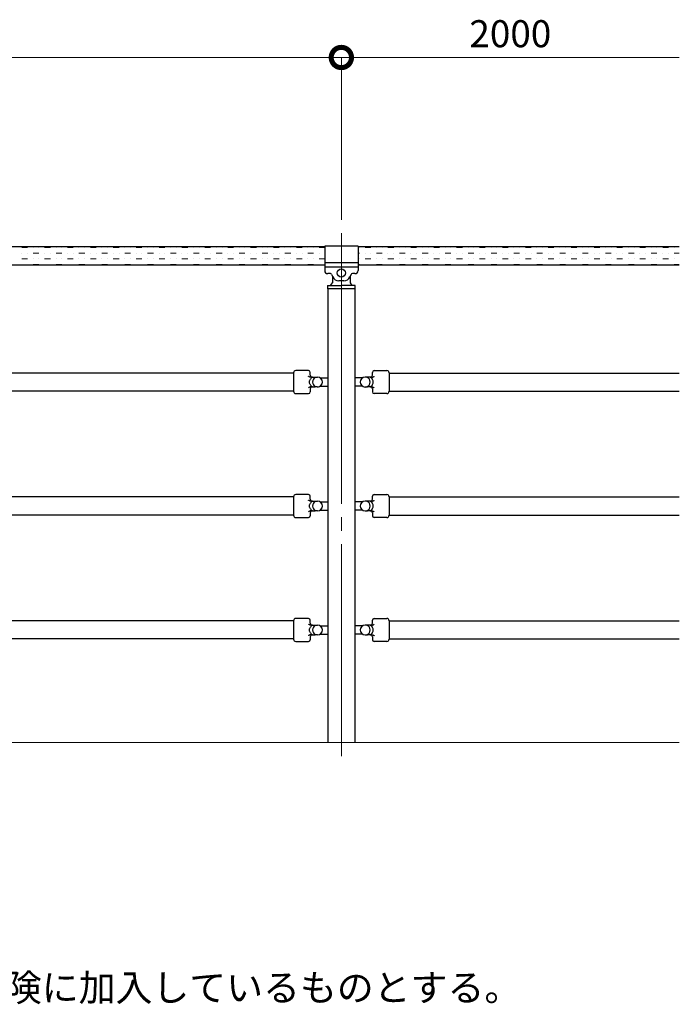
# Model space of a CAD drawing. Extents: x 0 to 420, y 0 to 297.
# Drawn here: x 87 to 136, y 160 to 233 of the extents above; entities that cross this region are included whole.
import ezdxf

# ---------------------------------------------------------------- set-up
doc = ezdxf.new("R2010")
doc.units = 0
doc.linetypes.add('CENTER2', pattern=[23, 20, -1, 1, -1])
for name, color, linetype, lineweight in [('GL', 243, 'Continuous', 30), ('中心線', 3, 'CENTER2', 9), ('実線1', 7, 'Continuous', 25), ('実線2', 4, 'Continuous', 15)]:
    doc.layers.add(name, color=color, linetype=linetype, lineweight=lineweight)
doc.styles.add('高さ2MSゴシック', font='txt')
doc.styles.add('高さなしMSゴシック', font='txt')

# ---------------------------------------------------------------- blocks, each defined once
blk = doc.blocks.new('_DotSmall')
at = {"color": 0, "linetype": 'ByBlock', "const_width": 0.5}
blk.add_lwpolyline([(-0.0625, 0, 1), (0.0625, 0, 1)], format="xyb", close=True, dxfattribs=at)

msp = doc.modelspace()

# ---------------------------------------------------------------- linework, layer by layer
at = {"layer": 'GL', "lineweight": 15}
msp.add_line((39.063, 179.796), (135.73, 179.796), dxfattribs=at)
at = {"layer": '中心線'}
msp.add_line((110.73, 217.462), (110.73, 178.796), dxfattribs=at)
at = {"layer": '実線1', "color": 4, "lineweight": 9}
for p, q in [((44.063, 230.462), (110.73, 230.462)), ((110.73, 218.462), (110.73, 230.462)), ((110.73, 218.462), (110.73, 230.462)), ((110.73, 230.462), (135.73, 230.462))]:
    msp.add_line(p, q, dxfattribs=at)
at = {"layer": '実線1'}
for p, q in [((109.497, 216.462), (45.297, 216.462)), ((111.963, 216.512), (109.497, 216.512)), ((109.497, 216.512), (109.497, 214.712)), ((111.963, 216.512), (111.963, 214.712)), ((135.73, 216.462), (111.963, 216.462)), ((45.297, 215.129), (109.497, 215.129)), ((111.963, 215.289), (109.497, 215.289)), ((111.963, 214.953), (109.497, 214.953)), ((111.963, 215.129), (135.73, 215.129)), ((109.916, 214.479), (109.73, 214.479)), ((110.007, 214.421), (110.095, 214.233)), ((110.063, 214.301), (110.063, 214.17)), ((110.063, 214.17), (110.063, 213.796)), ((111.453, 214.421), (111.365, 214.233)), ((111.397, 214.17), (111.397, 214.301)), ((111.397, 213.796), (111.397, 214.17)), ((111.73, 214.479), (111.544, 214.479)), ((109.713, 213.595), (110.738, 213.613)), ((109.713, 213.595), (109.713, 213.362)), ((111.747, 213.362), (109.713, 213.362)), ((109.73, 213.362), (109.73, 179.796)), ((109.932, 213.599), (110.063, 213.796)), ((110.912, 213.946), (110.548, 213.946)), ((111.747, 213.596), (110.738, 213.613)), ((111.527, 213.599), (111.397, 213.796)), ((111.73, 213.362), (111.73, 179.796)), ((111.747, 213.362), (111.747, 213.596)), ((107.197, 207.129), (47.597, 207.129)), ((107.197, 207.146), (107.197, 205.779)), ((108.297, 207.312), (107.363, 207.312)), ((108.312, 206.882), (108.297, 206.894)), ((108.328, 206.869), (108.312, 206.882)), ((108.345, 206.858), (108.328, 206.869)), ((108.363, 206.849), (108.345, 206.858)), ((108.382, 206.84), (108.363, 206.849)), ((108.401, 206.833), (108.382, 206.84)), ((108.421, 206.827), (108.401, 206.833)), ((108.442, 206.823), (108.421, 206.827)), ((108.43, 206.962), (108.43, 207.179)), ((108.43, 206.962), (108.43, 206.962)), ((108.463, 206.82), (108.442, 206.823)), ((108.484, 206.819), (108.463, 206.82)), ((108.588, 206.819), (108.484, 206.819)), ((108.52, 206.767), (108.553, 206.795)), ((108.553, 206.795), (108.588, 206.819)), ((108.563, 206.829), (108.963, 206.829)), ((112.897, 206.829), (112.497, 206.829)), ((112.872, 206.819), (112.976, 206.819)), ((112.907, 206.795), (112.872, 206.819)), ((112.94, 206.767), (112.907, 206.795)), ((112.976, 206.819), (112.997, 206.82)), ((112.997, 206.82), (113.018, 206.823)), ((113.018, 206.823), (113.039, 206.827)), ((113.03, 206.962), (113.03, 207.179)), ((113.03, 206.962), (113.03, 206.962)), ((113.039, 206.827), (113.059, 206.833)), ((113.059, 206.833), (113.078, 206.84)), ((113.078, 206.84), (113.097, 206.849)), ((113.097, 206.849), (113.115, 206.858)), ((113.115, 206.858), (113.132, 206.869)), ((113.132, 206.869), (113.148, 206.882)), ((113.148, 206.882), (113.163, 206.894)), ((113.163, 207.312), (114.097, 207.312)), ((114.263, 207.146), (114.263, 205.779)), ((114.263, 207.129), (135.73, 207.129)), ((108.328, 206.055), (108.312, 206.043)), ((108.345, 206.066), (108.328, 206.055)), ((108.363, 206.076), (108.345, 206.066)), ((108.382, 206.085), (108.363, 206.076)), ((108.373, 206.462), (108.376, 206.506)), ((108.376, 206.418), (108.373, 206.462)), ((108.376, 206.506), (108.384, 206.55)), ((108.384, 206.374), (108.376, 206.418)), ((108.401, 206.092), (108.382, 206.085)), ((108.384, 206.55), (108.397, 206.592)), ((108.397, 206.332), (108.384, 206.374)), ((108.397, 206.592), (108.415, 206.632)), ((108.415, 206.292), (108.397, 206.332)), ((108.421, 206.098), (108.401, 206.092)), ((108.415, 206.632), (108.436, 206.67)), ((108.436, 206.255), (108.415, 206.292)), ((108.442, 206.102), (108.421, 206.098)), ((108.436, 206.67), (108.461, 206.705)), ((108.461, 206.219), (108.436, 206.255)), ((108.463, 206.104), (108.442, 206.102)), ((108.461, 206.705), (108.489, 206.738)), ((108.489, 206.187), (108.461, 206.219)), ((108.484, 206.105), (108.463, 206.104)), ((108.588, 206.105), (108.484, 206.105)), ((108.489, 206.738), (108.52, 206.767)), ((108.52, 206.157), (108.489, 206.187)), ((108.553, 206.13), (108.52, 206.157)), ((108.588, 206.105), (108.553, 206.13)), ((108.563, 206.105), (108.588, 206.105)), ((108.588, 206.096), (108.563, 206.096)), ((108.588, 206.096), (108.791, 206.096)), ((108.833, 206.096), (108.791, 206.096)), ((108.963, 206.096), (108.833, 206.096)), ((109.174, 206.762), (109.73, 206.762)), ((109.174, 206.162), (109.73, 206.162)), ((112.286, 206.762), (111.73, 206.762)), ((112.286, 206.162), (111.73, 206.162)), ((112.497, 206.096), (112.627, 206.096)), ((112.627, 206.096), (112.669, 206.096)), ((112.872, 206.096), (112.669, 206.096)), ((112.872, 206.105), (112.907, 206.13)), ((112.872, 206.105), (112.976, 206.105)), ((112.897, 206.105), (112.872, 206.105)), ((112.872, 206.096), (112.897, 206.096)), ((112.907, 206.13), (112.94, 206.157)), ((112.97, 206.738), (112.94, 206.767)), ((112.94, 206.157), (112.971, 206.187)), ((112.999, 206.705), (112.97, 206.738)), ((112.971, 206.187), (112.999, 206.219)), ((112.976, 206.105), (112.997, 206.104)), ((112.997, 206.104), (113.018, 206.102)), ((113.024, 206.67), (112.999, 206.705)), ((112.999, 206.219), (113.024, 206.255)), ((113.018, 206.102), (113.039, 206.098)), ((113.045, 206.632), (113.024, 206.67)), ((113.024, 206.255), (113.045, 206.292)), ((113.039, 206.098), (113.059, 206.092)), ((113.063, 206.592), (113.045, 206.632)), ((113.045, 206.292), (113.063, 206.332)), ((113.059, 206.092), (113.078, 206.085)), ((113.076, 206.55), (113.063, 206.592)), ((113.063, 206.332), (113.076, 206.374)), ((113.084, 206.506), (113.076, 206.55)), ((113.076, 206.374), (113.084, 206.418)), ((113.078, 206.085), (113.097, 206.076)), ((113.087, 206.462), (113.084, 206.506)), ((113.084, 206.418), (113.087, 206.462)), ((113.097, 206.076), (113.115, 206.066)), ((113.115, 206.066), (113.132, 206.055)), ((113.132, 206.055), (113.148, 206.043)), ((107.197, 205.796), (47.597, 205.796)), ((107.363, 205.612), (108.297, 205.612)), ((108.312, 206.043), (108.297, 206.03)), ((108.43, 205.962), (108.43, 205.963)), ((108.43, 205.962), (108.43, 205.746)), ((113.03, 205.962), (113.03, 205.963)), ((113.03, 205.962), (113.03, 205.746)), ((113.148, 206.043), (113.163, 206.03)), ((114.097, 205.612), (113.163, 205.612)), ((114.263, 205.796), (135.73, 205.796)), ((108.297, 198.146), (107.363, 198.146)), ((113.163, 198.146), (114.097, 198.146)), ((107.197, 197.962), (47.597, 197.962)), ((107.197, 197.979), (107.197, 196.612)), ((108.312, 197.715), (108.297, 197.728)), ((108.328, 197.703), (108.312, 197.715)), ((108.345, 197.692), (108.328, 197.703)), ((108.363, 197.682), (108.345, 197.692)), ((108.382, 197.673), (108.363, 197.682)), ((108.373, 197.296), (108.376, 197.34)), ((108.376, 197.34), (108.384, 197.383)), ((108.401, 197.666), (108.382, 197.673)), ((108.384, 197.383), (108.397, 197.425)), ((108.397, 197.425), (108.415, 197.466)), ((108.421, 197.66), (108.401, 197.666)), ((108.415, 197.466), (108.436, 197.503)), ((108.442, 197.656), (108.421, 197.66)), ((108.43, 197.796), (108.43, 198.012)), ((108.43, 197.796), (108.43, 197.795)), ((108.436, 197.503), (108.461, 197.538)), ((108.463, 197.653), (108.442, 197.656)), ((108.461, 197.538), (108.489, 197.571)), ((108.484, 197.653), (108.463, 197.653)), ((108.588, 197.653), (108.484, 197.653)), ((108.489, 197.571), (108.52, 197.601)), ((108.52, 197.601), (108.553, 197.628)), ((108.553, 197.628), (108.588, 197.653)), ((108.563, 197.662), (108.963, 197.662)), ((109.174, 197.596), (109.73, 197.596)), ((112.286, 197.596), (111.73, 197.596)), ((112.897, 197.662), (112.497, 197.662)), ((112.872, 197.653), (112.976, 197.653)), ((112.907, 197.628), (112.872, 197.653)), ((112.94, 197.601), (112.907, 197.628)), ((112.97, 197.571), (112.94, 197.601)), ((112.999, 197.538), (112.97, 197.571)), ((112.976, 197.653), (112.997, 197.653)), ((112.997, 197.653), (113.018, 197.656)), ((113.024, 197.503), (112.999, 197.538)), ((113.018, 197.656), (113.039, 197.66)), ((113.045, 197.466), (113.024, 197.503)), ((113.03, 197.796), (113.03, 198.012)), ((113.03, 197.796), (113.03, 197.795)), ((113.039, 197.66), (113.059, 197.666)), ((113.063, 197.425), (113.045, 197.466)), ((113.059, 197.666), (113.078, 197.673)), ((113.076, 197.383), (113.063, 197.425)), ((113.084, 197.34), (113.076, 197.383)), ((113.078, 197.673), (113.097, 197.682)), ((113.087, 197.296), (113.084, 197.34)), ((113.097, 197.682), (113.115, 197.692)), ((113.115, 197.692), (113.132, 197.703)), ((113.132, 197.703), (113.148, 197.715)), ((113.148, 197.715), (113.163, 197.728)), ((114.263, 197.979), (114.263, 196.612)), ((114.263, 197.962), (135.73, 197.962)), ((107.197, 196.629), (47.597, 196.629)), ((108.312, 196.876), (108.297, 196.863)), ((108.328, 196.888), (108.312, 196.876)), ((108.345, 196.899), (108.328, 196.888)), ((108.363, 196.909), (108.345, 196.899)), ((108.382, 196.918), (108.363, 196.909)), ((108.376, 197.251), (108.373, 197.296)), ((108.384, 197.208), (108.376, 197.251)), ((108.401, 196.925), (108.382, 196.918)), ((108.397, 197.166), (108.384, 197.208)), ((108.415, 197.126), (108.397, 197.166)), ((108.421, 196.931), (108.401, 196.925)), ((108.436, 197.088), (108.415, 197.126)), ((108.442, 196.935), (108.421, 196.931)), ((108.43, 196.796), (108.43, 196.796)), ((108.43, 196.796), (108.43, 196.579)), ((108.461, 197.053), (108.436, 197.088)), ((108.463, 196.938), (108.442, 196.935)), ((108.489, 197.02), (108.461, 197.053)), ((108.484, 196.939), (108.463, 196.938)), ((108.588, 196.939), (108.484, 196.939)), ((108.52, 196.99), (108.489, 197.02)), ((108.553, 196.963), (108.52, 196.99)), ((108.588, 196.939), (108.553, 196.963)), ((108.563, 196.939), (108.588, 196.939)), ((108.588, 196.929), (108.563, 196.929)), ((108.588, 196.929), (108.791, 196.929)), ((108.833, 196.929), (108.791, 196.929)), ((108.963, 196.929), (108.833, 196.929)), ((109.174, 196.996), (109.73, 196.996)), ((112.286, 196.996), (111.73, 196.996)), ((112.497, 196.929), (112.627, 196.929)), ((112.627, 196.929), (112.669, 196.929)), ((112.872, 196.929), (112.669, 196.929)), ((112.872, 196.939), (112.907, 196.963)), ((112.872, 196.939), (112.976, 196.939)), ((112.897, 196.939), (112.872, 196.939)), ((112.872, 196.929), (112.897, 196.929)), ((112.907, 196.963), (112.94, 196.99)), ((112.94, 196.99), (112.971, 197.02)), ((112.971, 197.02), (112.999, 197.053)), ((112.976, 196.939), (112.997, 196.938)), ((112.997, 196.938), (113.018, 196.935)), ((112.999, 197.053), (113.024, 197.088)), ((113.018, 196.935), (113.039, 196.931)), ((113.024, 197.088), (113.045, 197.126)), ((113.03, 196.796), (113.03, 196.796)), ((113.03, 196.796), (113.03, 196.579)), ((113.039, 196.931), (113.059, 196.925)), ((113.045, 197.126), (113.063, 197.166)), ((113.059, 196.925), (113.078, 196.918)), ((113.063, 197.166), (113.076, 197.208)), ((113.076, 197.208), (113.084, 197.251)), ((113.078, 196.918), (113.097, 196.909)), ((113.084, 197.251), (113.087, 197.296)), ((113.097, 196.909), (113.115, 196.899)), ((113.115, 196.899), (113.132, 196.888)), ((113.132, 196.888), (113.148, 196.876)), ((113.148, 196.876), (113.163, 196.863)), ((114.263, 196.629), (135.73, 196.629)), ((107.363, 196.446), (108.297, 196.446)), ((114.097, 196.446), (113.163, 196.446)), ((107.197, 188.796), (47.597, 188.796)), ((107.197, 188.812), (107.197, 187.446)), ((108.297, 188.979), (107.363, 188.979)), ((108.43, 188.629), (108.43, 188.846)), ((108.43, 188.629), (108.43, 188.629)), ((113.03, 188.629), (113.03, 188.846)), ((113.03, 188.629), (113.03, 188.629)), ((113.163, 188.979), (114.097, 188.979)), ((114.263, 188.812), (114.263, 187.446)), ((114.263, 188.796), (135.73, 188.796)), ((108.312, 188.548), (108.297, 188.561)), ((108.328, 188.536), (108.312, 188.548)), ((108.345, 188.525), (108.328, 188.536)), ((108.363, 188.515), (108.345, 188.525)), ((108.382, 188.507), (108.363, 188.515)), ((108.373, 188.129), (108.376, 188.173)), ((108.376, 188.085), (108.373, 188.129)), ((108.376, 188.173), (108.384, 188.217)), ((108.384, 188.041), (108.376, 188.085)), ((108.401, 188.499), (108.382, 188.507)), ((108.384, 188.217), (108.397, 188.259)), ((108.397, 187.999), (108.384, 188.041)), ((108.397, 188.259), (108.415, 188.299)), ((108.415, 187.959), (108.397, 187.999)), ((108.421, 188.494), (108.401, 188.499)), ((108.415, 188.299), (108.436, 188.337)), ((108.436, 187.921), (108.415, 187.959)), ((108.442, 188.489), (108.421, 188.494)), ((108.436, 188.337), (108.461, 188.372)), ((108.461, 187.886), (108.436, 187.921)), ((108.463, 188.487), (108.442, 188.489)), ((108.461, 188.372), (108.489, 188.404)), ((108.489, 187.854), (108.461, 187.886)), ((108.484, 188.486), (108.463, 188.487)), ((108.588, 188.486), (108.484, 188.486)), ((108.489, 188.404), (108.52, 188.434)), ((108.52, 187.824), (108.489, 187.854)), ((108.52, 188.434), (108.553, 188.461)), ((108.553, 188.461), (108.588, 188.486)), ((108.563, 188.496), (108.963, 188.496)), ((109.174, 188.429), (109.73, 188.429)), ((112.286, 188.429), (111.73, 188.429)), ((112.897, 188.496), (112.497, 188.496)), ((112.872, 188.486), (112.976, 188.486)), ((112.907, 188.461), (112.872, 188.486)), ((112.94, 188.434), (112.907, 188.461)), ((112.97, 188.404), (112.94, 188.434)), ((112.94, 187.824), (112.971, 187.854)), ((112.999, 188.372), (112.97, 188.404)), ((112.971, 187.854), (112.999, 187.886)), ((112.976, 188.486), (112.997, 188.487)), ((112.997, 188.487), (113.018, 188.489)), ((113.024, 188.337), (112.999, 188.372)), ((112.999, 187.886), (113.024, 187.921)), ((113.018, 188.489), (113.039, 188.494)), ((113.045, 188.299), (113.024, 188.337)), ((113.024, 187.921), (113.045, 187.959)), ((113.039, 188.494), (113.059, 188.499)), ((113.063, 188.259), (113.045, 188.299)), ((113.045, 187.959), (113.063, 187.999)), ((113.059, 188.499), (113.078, 188.507)), ((113.076, 188.217), (113.063, 188.259)), ((113.063, 187.999), (113.076, 188.041)), ((113.084, 188.173), (113.076, 188.217)), ((113.076, 188.041), (113.084, 188.085)), ((113.078, 188.507), (113.097, 188.515)), ((113.087, 188.129), (113.084, 188.173)), ((113.084, 188.085), (113.087, 188.129)), ((113.097, 188.515), (113.115, 188.525)), ((113.115, 188.525), (113.132, 188.536)), ((113.132, 188.536), (113.148, 188.548)), ((113.148, 188.548), (113.163, 188.561)), ((107.197, 187.462), (47.597, 187.462)), ((107.363, 187.279), (108.297, 187.279)), ((108.312, 187.71), (108.297, 187.697)), ((108.328, 187.722), (108.312, 187.71)), ((108.345, 187.733), (108.328, 187.722)), ((108.363, 187.743), (108.345, 187.733)), ((108.382, 187.751), (108.363, 187.743)), ((108.401, 187.758), (108.382, 187.751)), ((108.421, 187.764), (108.401, 187.758)), ((108.442, 187.768), (108.421, 187.764)), ((108.43, 187.629), (108.43, 187.629)), ((108.43, 187.629), (108.43, 187.412)), ((108.463, 187.771), (108.442, 187.768)), ((108.484, 187.772), (108.463, 187.771)), ((108.588, 187.772), (108.484, 187.772)), ((108.553, 187.796), (108.52, 187.824)), ((108.588, 187.772), (108.553, 187.796)), ((108.563, 187.772), (108.588, 187.772)), ((108.588, 187.762), (108.563, 187.762)), ((108.588, 187.762), (108.791, 187.762)), ((108.833, 187.762), (108.791, 187.762)), ((108.963, 187.762), (108.833, 187.762)), ((109.174, 187.829), (109.73, 187.829)), ((112.286, 187.829), (111.73, 187.829)), ((112.497, 187.762), (112.627, 187.762)), ((112.627, 187.762), (112.669, 187.762)), ((112.872, 187.762), (112.669, 187.762)), ((112.872, 187.772), (112.907, 187.796)), ((112.872, 187.772), (112.976, 187.772)), ((112.897, 187.772), (112.872, 187.772)), ((112.872, 187.762), (112.897, 187.762)), ((112.907, 187.796), (112.94, 187.824)), ((112.976, 187.772), (112.997, 187.771)), ((112.997, 187.771), (113.018, 187.768)), ((113.018, 187.768), (113.039, 187.764)), ((113.03, 187.629), (113.03, 187.629)), ((113.03, 187.629), (113.03, 187.412)), ((113.039, 187.764), (113.059, 187.758)), ((113.059, 187.758), (113.078, 187.751)), ((113.078, 187.751), (113.097, 187.743)), ((113.097, 187.743), (113.115, 187.733)), ((113.115, 187.733), (113.132, 187.722)), ((113.132, 187.722), (113.148, 187.71)), ((113.148, 187.71), (113.163, 187.697)), ((114.097, 187.279), (113.163, 187.279)), ((114.263, 187.462), (135.73, 187.462))]:
    msp.add_line(p, q, dxfattribs=at)
msp.add_circle((110.73, 214.529), 0.3, dxfattribs=at)
for centre, radius, start, end in [((109.73, 214.712), 0.233, 180, 270), ((109.916, 214.379), 0.1, 25.11483, 90), ((110.548, 214.446), 0.5, 205.11483, 270), ((110.912, 214.446), 0.5, 270, 334.88517), ((111.544, 214.379), 0.1, 90, 154.88517), ((111.73, 214.712), 0.233, 270, 0), ((107.363, 207.146), 0.167, 90, 180), ((108.297, 207.179), 0.133, 0, 90), ((108.563, 206.962), 0.133, 180, 225), ((108.563, 206.962), 0.133, 225, 270.00001), ((108.963, 206.462), 0.367, 112.35868, 247.64132), ((108.963, 206.462), 0.367, 270, 89.99999), ((112.497, 206.462), 0.367, 90.00001, 270), ((112.497, 206.462), 0.367, 292.35868, 67.64132), ((112.897, 206.962), 0.133, 269.99999, 315), ((112.897, 206.962), 0.133, 315, 360), ((113.163, 207.179), 0.133, 90, 180), ((114.097, 207.146), 0.167, 0, 90), ((108.563, 205.962), 0.133, 135, 180), ((108.563, 205.962), 0.133, 90.09322, 135), ((112.897, 205.962), 0.133, 45, 89.90678), ((112.897, 205.962), 0.133, 0, 45), ((107.363, 205.779), 0.167, 180.00001, 270), ((108.297, 205.746), 0.133, 270.00007, 360), ((113.163, 205.746), 0.133, 180, 269.99993), ((114.097, 205.779), 0.167, 270, 359.99999), ((107.363, 197.979), 0.167, 90, 180), ((108.297, 198.012), 0.133, 0, 90), ((113.163, 198.012), 0.133, 90, 180), ((114.097, 197.979), 0.167, 0, 90), ((108.563, 197.796), 0.133, 180, 225), ((108.563, 197.796), 0.133, 225, 270.00001), ((108.963, 197.296), 0.367, 112.35868, 247.64132), ((108.963, 197.296), 0.367, 270, 89.99999), ((112.497, 197.296), 0.367, 90.00001, 270), ((112.497, 197.296), 0.367, 292.35868, 67.64132), ((112.897, 197.796), 0.133, 269.99999, 315), ((112.897, 197.796), 0.133, 315, 360), ((107.363, 196.612), 0.167, 180.00001, 270), ((108.563, 196.796), 0.133, 135, 180), ((108.563, 196.796), 0.133, 90.09322, 135), ((112.897, 196.796), 0.133, 45, 89.90678), ((112.897, 196.796), 0.133, 0, 45), ((114.097, 196.612), 0.167, 270, 359.99999), ((108.297, 196.579), 0.133, 270.00007, 360), ((113.163, 196.579), 0.133, 180, 269.99993), ((107.363, 188.812), 0.167, 90, 180), ((108.297, 188.846), 0.133, 0, 90), ((108.563, 188.629), 0.133, 180, 225), ((112.897, 188.629), 0.133, 315, 360), ((113.163, 188.846), 0.133, 90, 180), ((114.097, 188.812), 0.167, 0, 90), ((108.563, 188.629), 0.133, 225, 270.00001), ((108.963, 188.129), 0.367, 112.35868, 247.64132), ((108.963, 188.129), 0.367, 270, 89.99999), ((112.497, 188.129), 0.367, 90.00001, 270), ((112.497, 188.129), 0.367, 292.35868, 67.64132), ((112.897, 188.629), 0.133, 269.99999, 315), ((107.363, 187.446), 0.167, 180.00001, 270), ((108.297, 187.412), 0.133, 270.00007, 360), ((108.563, 187.629), 0.133, 135, 180), ((108.563, 187.629), 0.133, 90.09322, 135), ((112.897, 187.629), 0.133, 45, 89.90678), ((112.897, 187.629), 0.133, 0, 45), ((113.163, 187.412), 0.133, 180, 269.99993), ((114.097, 187.446), 0.167, 270, 359.99999)]:
    msp.add_arc(centre, radius, start, end, dxfattribs=at)
at = {"layer": '実線2', "linetype": 'Continuous'}
for p, q in [((87.087, 216.423), (87.51, 216.423)), ((87.933, 216.423), (87.933, 216.423)), ((88.357, 216.423), (88.357, 216.423)), ((88.78, 216.423), (89.203, 216.423)), ((89.627, 216.423), (89.627, 216.423)), ((90.05, 216.423), (90.05, 216.423)), ((90.473, 216.423), (90.897, 216.423)), ((91.32, 216.423), (91.32, 216.423)), ((91.743, 216.423), (91.743, 216.423)), ((92.167, 216.423), (92.59, 216.423)), ((93.013, 216.423), (93.013, 216.423)), ((93.437, 216.423), (93.437, 216.423)), ((93.86, 216.423), (94.283, 216.423)), ((94.707, 216.423), (94.707, 216.423)), ((95.13, 216.423), (95.13, 216.423)), ((95.553, 216.423), (95.977, 216.423)), ((96.4, 216.423), (96.4, 216.423)), ((96.823, 216.423), (96.823, 216.423)), ((97.247, 216.423), (97.67, 216.423)), ((98.093, 216.423), (98.093, 216.423)), ((98.517, 216.423), (98.517, 216.423)), ((98.94, 216.423), (99.363, 216.423)), ((99.787, 216.423), (99.787, 216.423)), ((100.21, 216.423), (100.21, 216.423)), ((100.633, 216.423), (101.057, 216.423)), ((101.48, 216.423), (101.48, 216.423)), ((101.903, 216.423), (101.903, 216.423)), ((102.327, 216.423), (102.75, 216.423)), ((103.173, 216.423), (103.173, 216.423)), ((103.597, 216.423), (103.597, 216.423)), ((104.02, 216.423), (104.443, 216.423)), ((104.867, 216.423), (104.867, 216.423)), ((105.29, 216.423), (105.29, 216.423)), ((105.713, 216.423), (106.137, 216.423)), ((106.56, 216.423), (106.56, 216.423)), ((106.983, 216.423), (106.983, 216.423)), ((107.407, 216.423), (107.83, 216.423)), ((108.253, 216.423), (108.253, 216.423)), ((108.677, 216.423), (108.677, 216.423)), ((109.1, 216.423), (109.497, 216.423)), ((112.063, 216.423), (112.063, 216.423)), ((112.487, 216.423), (112.91, 216.423)), ((113.333, 216.423), (113.333, 216.423)), ((113.757, 216.423), (113.757, 216.423)), ((114.18, 216.423), (114.603, 216.423)), ((115.027, 216.423), (115.027, 216.423)), ((115.45, 216.423), (115.45, 216.423)), ((115.873, 216.423), (116.297, 216.423)), ((116.72, 216.423), (116.72, 216.423)), ((117.143, 216.423), (117.143, 216.423)), ((117.567, 216.423), (117.99, 216.423)), ((118.413, 216.423), (118.413, 216.423)), ((118.837, 216.423), (118.837, 216.423)), ((119.26, 216.423), (119.683, 216.423)), ((120.107, 216.423), (120.107, 216.423)), ((120.53, 216.423), (120.53, 216.423)), ((120.953, 216.423), (121.377, 216.423)), ((121.8, 216.423), (121.8, 216.423)), ((122.223, 216.423), (122.223, 216.423)), ((122.647, 216.423), (123.07, 216.423)), ((123.493, 216.423), (123.493, 216.423)), ((123.917, 216.423), (123.917, 216.423)), ((124.34, 216.423), (124.763, 216.423)), ((125.187, 216.423), (125.187, 216.423)), ((125.61, 216.423), (125.61, 216.423)), ((126.033, 216.423), (126.457, 216.423)), ((126.88, 216.423), (126.88, 216.423)), ((127.303, 216.423), (127.303, 216.423)), ((127.727, 216.423), (128.15, 216.423)), ((128.573, 216.423), (128.573, 216.423)), ((128.997, 216.423), (128.997, 216.423)), ((129.42, 216.423), (129.843, 216.423)), ((130.267, 216.423), (130.267, 216.423)), ((130.69, 216.423), (130.69, 216.423)), ((131.113, 216.423), (131.537, 216.423)), ((131.96, 216.423), (131.96, 216.423)), ((132.383, 216.423), (132.383, 216.423)), ((132.807, 216.423), (133.23, 216.423)), ((133.653, 216.423), (133.653, 216.423)), ((134.077, 216.423), (134.077, 216.423)), ((134.5, 216.423), (134.923, 216.423)), ((135.347, 216.423), (135.347, 216.423)), ((87.087, 216), (87.087, 216)), ((87.087, 215.576), (87.51, 215.576)), ((87.51, 216), (87.51, 216)), ((87.933, 216), (88.357, 216)), ((87.933, 215.576), (87.933, 215.576)), ((88.357, 215.576), (88.357, 215.576)), ((88.78, 216), (88.78, 216)), ((88.78, 215.576), (89.203, 215.576)), ((89.203, 216), (89.203, 216)), ((89.627, 216), (90.05, 216)), ((89.627, 215.576), (89.627, 215.576)), ((90.05, 215.576), (90.05, 215.576)), ((90.473, 216), (90.473, 216)), ((90.473, 215.576), (90.897, 215.576)), ((90.897, 216), (90.897, 216)), ((91.32, 216), (91.743, 216)), ((91.32, 215.576), (91.32, 215.576)), ((91.743, 215.576), (91.743, 215.576)), ((92.167, 216), (92.167, 216)), ((92.167, 215.576), (92.59, 215.576)), ((92.59, 216), (92.59, 216)), ((93.013, 216), (93.437, 216)), ((93.013, 215.576), (93.013, 215.576)), ((93.437, 215.576), (93.437, 215.576)), ((93.86, 216), (93.86, 216)), ((93.86, 215.576), (94.283, 215.576)), ((94.283, 216), (94.283, 216)), ((94.707, 216), (95.13, 216)), ((94.707, 215.576), (94.707, 215.576)), ((95.13, 215.576), (95.13, 215.576)), ((95.553, 216), (95.553, 216)), ((95.553, 215.576), (95.977, 215.576)), ((95.977, 216), (95.977, 216)), ((96.4, 216), (96.823, 216)), ((96.4, 215.576), (96.4, 215.576)), ((96.823, 215.576), (96.823, 215.576)), ((97.247, 216), (97.247, 216)), ((97.247, 215.576), (97.67, 215.576)), ((97.67, 216), (97.67, 216)), ((98.093, 216), (98.517, 216)), ((98.093, 215.576), (98.093, 215.576)), ((98.517, 215.576), (98.517, 215.576)), ((98.94, 216), (98.94, 216)), ((98.94, 215.576), (99.363, 215.576)), ((99.363, 216), (99.363, 216)), ((99.787, 216), (100.21, 216)), ((99.787, 215.576), (99.787, 215.576)), ((100.21, 215.576), (100.21, 215.576)), ((100.633, 216), (100.633, 216)), ((100.633, 215.576), (101.057, 215.576)), ((101.057, 216), (101.057, 216)), ((101.48, 216), (101.903, 216)), ((101.48, 215.576), (101.48, 215.576)), ((101.903, 215.576), (101.903, 215.576)), ((102.327, 216), (102.327, 216)), ((102.327, 215.576), (102.75, 215.576)), ((102.75, 216), (102.75, 216)), ((103.173, 216), (103.597, 216)), ((103.173, 215.576), (103.173, 215.576)), ((103.597, 215.576), (103.597, 215.576)), ((104.02, 216), (104.02, 216)), ((104.02, 215.576), (104.443, 215.576)), ((104.443, 216), (104.443, 216)), ((104.867, 216), (105.29, 216)), ((104.867, 215.576), (104.867, 215.576)), ((105.29, 215.576), (105.29, 215.576)), ((105.713, 216), (105.713, 216)), ((105.713, 215.576), (106.137, 215.576)), ((106.137, 216), (106.137, 216)), ((106.56, 216), (106.983, 216)), ((106.56, 215.576), (106.56, 215.576)), ((106.983, 215.576), (106.983, 215.576)), ((107.407, 216), (107.407, 216)), ((107.407, 215.576), (107.83, 215.576)), ((107.83, 216), (107.83, 216)), ((108.253, 216), (108.677, 216)), ((108.253, 215.576), (108.253, 215.576)), ((108.677, 215.576), (108.677, 215.576)), ((109.1, 216), (109.1, 216)), ((109.1, 215.576), (109.497, 215.576)), ((111.963, 216), (112.063, 216)), ((112.063, 215.576), (112.063, 215.576)), ((112.487, 216), (112.487, 216)), ((112.487, 215.576), (112.91, 215.576)), ((112.91, 216), (112.91, 216)), ((113.333, 216), (113.757, 216)), ((113.333, 215.576), (113.333, 215.576)), ((113.757, 215.576), (113.757, 215.576)), ((114.18, 216), (114.18, 216)), ((114.18, 215.576), (114.603, 215.576)), ((114.603, 216), (114.603, 216)), ((115.027, 216), (115.45, 216)), ((115.027, 215.576), (115.027, 215.576)), ((115.45, 215.576), (115.45, 215.576)), ((115.873, 216), (115.873, 216)), ((115.873, 215.576), (116.297, 215.576)), ((116.297, 216), (116.297, 216)), ((116.72, 216), (117.143, 216)), ((116.72, 215.576), (116.72, 215.576)), ((117.143, 215.576), (117.143, 215.576)), ((117.567, 216), (117.567, 216)), ((117.567, 215.576), (117.99, 215.576)), ((117.99, 216), (117.99, 216)), ((118.413, 216), (118.837, 216)), ((118.413, 215.576), (118.413, 215.576)), ((118.837, 215.576), (118.837, 215.576)), ((119.26, 216), (119.26, 216)), ((119.26, 215.576), (119.683, 215.576)), ((119.683, 216), (119.683, 216)), ((120.107, 216), (120.53, 216)), ((120.107, 215.576), (120.107, 215.576)), ((120.53, 215.576), (120.53, 215.576)), ((120.953, 216), (120.953, 216)), ((120.953, 215.576), (121.377, 215.576)), ((121.377, 216), (121.377, 216)), ((121.8, 216), (122.223, 216)), ((121.8, 215.576), (121.8, 215.576)), ((122.223, 215.576), (122.223, 215.576)), ((122.647, 216), (122.647, 216)), ((122.647, 215.576), (123.07, 215.576)), ((123.07, 216), (123.07, 216)), ((123.493, 216), (123.917, 216)), ((123.493, 215.576), (123.493, 215.576)), ((123.917, 215.576), (123.917, 215.576)), ((124.34, 216), (124.34, 216)), ((124.34, 215.576), (124.763, 215.576)), ((124.763, 216), (124.763, 216)), ((125.187, 216), (125.61, 216)), ((125.187, 215.576), (125.187, 215.576)), ((125.61, 215.576), (125.61, 215.576)), ((126.033, 216), (126.033, 216)), ((126.033, 215.576), (126.457, 215.576)), ((126.457, 216), (126.457, 216)), ((126.88, 216), (127.303, 216)), ((126.88, 215.576), (126.88, 215.576)), ((127.303, 215.576), (127.303, 215.576)), ((127.727, 216), (127.727, 216)), ((127.727, 215.576), (128.15, 215.576)), ((128.15, 216), (128.15, 216)), ((128.573, 216), (128.997, 216)), ((128.573, 215.576), (128.573, 215.576)), ((128.997, 215.576), (128.997, 215.576)), ((129.42, 216), (129.42, 216)), ((129.42, 215.576), (129.843, 215.576)), ((129.843, 216), (129.843, 216)), ((130.267, 216), (130.69, 216)), ((130.267, 215.576), (130.267, 215.576)), ((130.69, 215.576), (130.69, 215.576)), ((131.113, 216), (131.113, 216)), ((131.113, 215.576), (131.537, 215.576)), ((131.537, 216), (131.537, 216)), ((131.96, 216), (132.383, 216)), ((131.96, 215.576), (131.96, 215.576)), ((132.383, 215.576), (132.383, 215.576)), ((132.807, 216), (132.807, 216)), ((132.807, 215.576), (133.23, 215.576)), ((133.23, 216), (133.23, 216)), ((133.653, 216), (134.077, 216)), ((133.653, 215.576), (133.653, 215.576)), ((134.077, 215.576), (134.077, 215.576)), ((134.5, 216), (134.5, 216)), ((134.5, 215.576), (134.923, 215.576)), ((134.923, 216), (134.923, 216)), ((135.347, 216), (135.73, 216)), ((135.347, 215.576), (135.347, 215.576)), ((87.087, 215.153), (87.087, 215.153)), ((87.51, 215.153), (87.51, 215.153)), ((87.933, 215.153), (88.357, 215.153)), ((88.78, 215.153), (88.78, 215.153)), ((89.203, 215.153), (89.203, 215.153)), ((89.627, 215.153), (90.05, 215.153)), ((90.473, 215.153), (90.473, 215.153)), ((90.897, 215.153), (90.897, 215.153)), ((91.32, 215.153), (91.743, 215.153)), ((92.167, 215.153), (92.167, 215.153)), ((92.59, 215.153), (92.59, 215.153)), ((93.013, 215.153), (93.437, 215.153)), ((93.86, 215.153), (93.86, 215.153)), ((94.283, 215.153), (94.283, 215.153)), ((94.707, 215.153), (95.13, 215.153)), ((95.553, 215.153), (95.553, 215.153)), ((95.977, 215.153), (95.977, 215.153)), ((96.4, 215.153), (96.823, 215.153)), ((97.247, 215.153), (97.247, 215.153)), ((97.67, 215.153), (97.67, 215.153)), ((98.093, 215.153), (98.517, 215.153)), ((98.94, 215.153), (98.94, 215.153)), ((99.363, 215.153), (99.363, 215.153)), ((99.787, 215.153), (100.21, 215.153)), ((100.633, 215.153), (100.633, 215.153)), ((101.057, 215.153), (101.057, 215.153)), ((101.48, 215.153), (101.903, 215.153)), ((102.327, 215.153), (102.327, 215.153)), ((102.75, 215.153), (102.75, 215.153)), ((103.173, 215.153), (103.597, 215.153)), ((104.02, 215.153), (104.02, 215.153)), ((104.443, 215.153), (104.443, 215.153)), ((104.867, 215.153), (105.29, 215.153)), ((105.713, 215.153), (105.713, 215.153)), ((106.137, 215.153), (106.137, 215.153)), ((106.56, 215.153), (106.983, 215.153)), ((107.407, 215.153), (107.407, 215.153)), ((107.83, 215.153), (107.83, 215.153)), ((108.253, 215.153), (108.677, 215.153)), ((109.1, 215.153), (109.1, 215.153)), ((111.963, 215.153), (112.063, 215.153)), ((112.487, 215.153), (112.487, 215.153)), ((112.91, 215.153), (112.91, 215.153)), ((113.333, 215.153), (113.757, 215.153)), ((114.18, 215.153), (114.18, 215.153)), ((114.603, 215.153), (114.603, 215.153)), ((115.027, 215.153), (115.45, 215.153)), ((115.873, 215.153), (115.873, 215.153)), ((116.297, 215.153), (116.297, 215.153)), ((116.72, 215.153), (117.143, 215.153)), ((117.567, 215.153), (117.567, 215.153)), ((117.99, 215.153), (117.99, 215.153)), ((118.413, 215.153), (118.837, 215.153)), ((119.26, 215.153), (119.26, 215.153)), ((119.683, 215.153), (119.683, 215.153)), ((120.107, 215.153), (120.53, 215.153)), ((120.953, 215.153), (120.953, 215.153)), ((121.377, 215.153), (121.377, 215.153)), ((121.8, 215.153), (122.223, 215.153)), ((122.647, 215.153), (122.647, 215.153)), ((123.07, 215.153), (123.07, 215.153)), ((123.493, 215.153), (123.917, 215.153)), ((124.34, 215.153), (124.34, 215.153)), ((124.763, 215.153), (124.763, 215.153)), ((125.187, 215.153), (125.61, 215.153)), ((126.033, 215.153), (126.033, 215.153)), ((126.457, 215.153), (126.457, 215.153)), ((126.88, 215.153), (127.303, 215.153)), ((127.727, 215.153), (127.727, 215.153)), ((128.15, 215.153), (128.15, 215.153)), ((128.573, 215.153), (128.997, 215.153)), ((129.42, 215.153), (129.42, 215.153)), ((129.843, 215.153), (129.843, 215.153)), ((130.267, 215.153), (130.69, 215.153)), ((131.113, 215.153), (131.113, 215.153)), ((131.537, 215.153), (131.537, 215.153)), ((131.96, 215.153), (132.383, 215.153)), ((132.807, 215.153), (132.807, 215.153)), ((133.23, 215.153), (133.23, 215.153)), ((133.653, 215.153), (134.077, 215.153)), ((134.5, 215.153), (134.5, 215.153)), ((134.923, 215.153), (134.923, 215.153)), ((135.347, 215.153), (135.73, 215.153))]:
    msp.add_line(p, q, dxfattribs=at)

# ---------------------------------------------------------------- block references
at = {"layer": '実線1', "color": 4, "lineweight": 9, "xscale": 3.000000004786748, "yscale": 3.000000004786748, "zscale": 3.000000004786748}
msp.add_blockref('_DotSmall', (110.73, 230.462), dxfattribs=at)
at = {"layer": '実線1', "color": 4, "lineweight": 9, "xscale": 3.000000004786748, "yscale": 3.000000004786748, "zscale": 3.000000004786748, "rotation": 180}
msp.add_blockref('_DotSmall', (110.73, 230.462), dxfattribs=at)

# ---------------------------------------------------------------- texts
at = {"color": 7, "linetype": 'Continuous', "style": '高さなしMSゴシック'}
msp.add_text('※ 製品は、メーカーの指定する損害賠償責任保険に加入しているものとする。', height=2, dxfattribs=at).set_placement((27.928, 160.68))
at = {"layer": '実線1', "color": 4, "insert": (123.23, 231.962), "char_height": 2, "attachment_point": 5, "style": '高さ2MSゴシック'}
msp.add_mtext('2000', dxfattribs=at)

doc.saveas('drawing.dxf')
